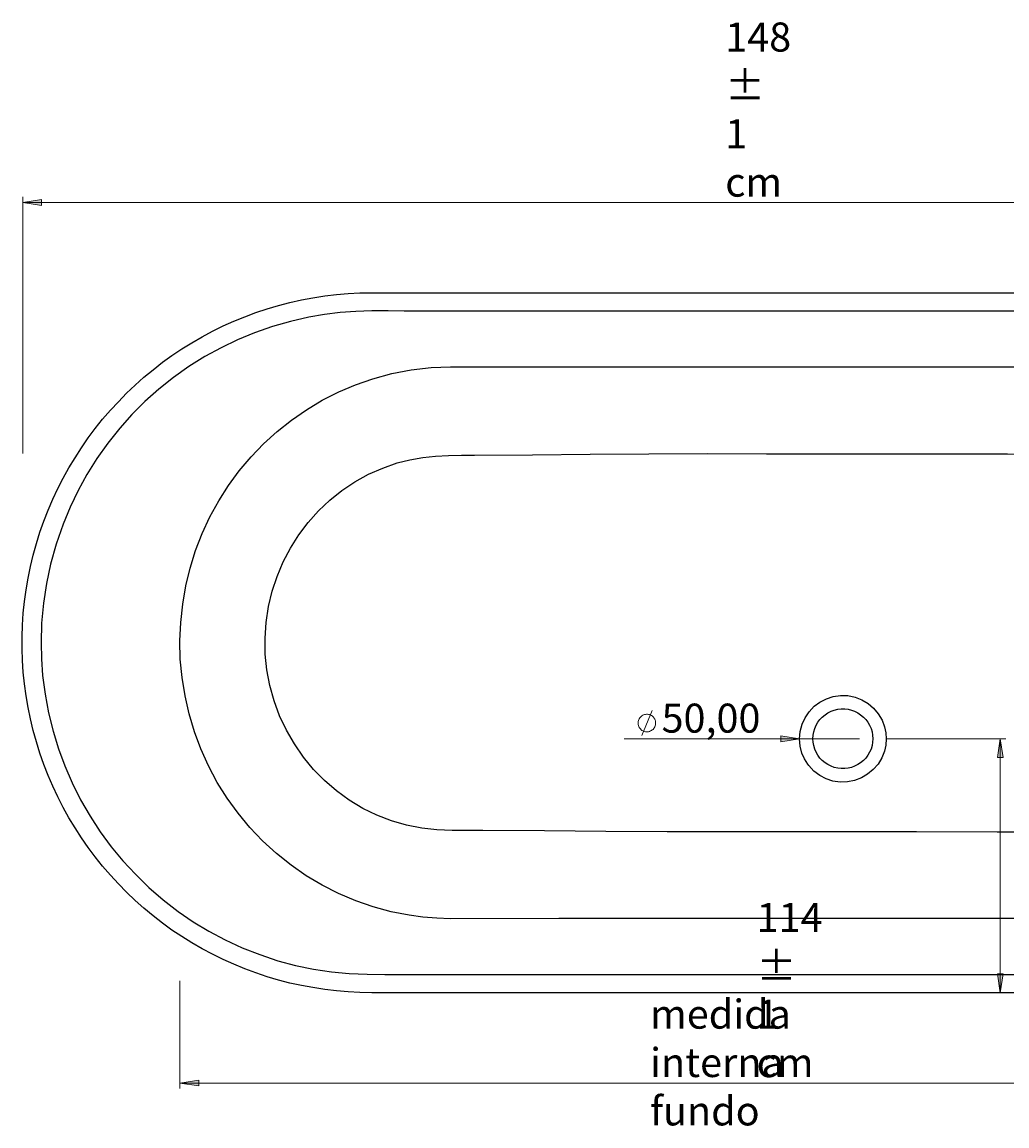
# Model space of a CAD drawing. Units: millimetres. Extents: x -92 to 922, y -41 to 656.
# Drawn here: x 29 to 325, y 324 to 656 of the extents above; entities that cross this region are included whole.
import ezdxf

# ---------------------------------------------------------------- set-up
doc = ezdxf.new("R2010")
doc.units = ezdxf.units.MM
doc.header["$MEASUREMENT"] = 0
doc.linetypes.add('AI-Linetype-0', pattern=[19.05, 15.24, -1.27, 1.27, -1.27])
doc.layers.add('Layer 1', color=7, linetype='Continuous', lineweight=0)
doc.layers.add('Layer 3', color=7, linetype='Continuous', lineweight=0)

# ---------------------------------------------------------------- blocks, each defined once
blk = doc.blocks.new('Block_0')
at = {"layer": 'Layer 1', "true_color": 0x000000, "transparency": 33554687}
h = blk.add_hatch(color=18, dxfattribs=at)
h.dxf.hatch_style = 2
edge = h.paths.add_edge_path()
edge.add_spline(control_points=[(324.23, 434.7), (324.23, 434.7), (322.54, 434.7), (322.54, 434.7), (322.54, 434.7), (323.38, 440.36), (323.38, 440.36)], knot_values=[0, 0, 0, 0, 1, 1, 1, 2, 2, 2, 2], degree=3, periodic=0)
edge.add_line((323.38, 440.36), (324.23, 434.7))
edge = h.paths.add_edge_path()
edge.add_spline(control_points=[(322.54, 369.54), (322.54, 369.54), (324.23, 369.54), (324.23, 369.54), (324.23, 369.54), (323.38, 363.87), (323.38, 363.87)], knot_values=[0, 0, 0, 0, 1, 1, 1, 2, 2, 2, 2], degree=3, periodic=0)
edge.add_line((323.38, 363.87), (322.54, 369.54))
at = {"layer": 'Layer 1', "color": 18, "lineweight": 18, "true_color": 0x000000}
for points in [[(325.07, 440.36), (325.07, 440.36), (288.99, 440.36), (288.99, 440.36)], [(323.38, 363.87), (323.38, 363.87), (323.38, 440.36), (323.38, 440.36)]]:
    blk.add_open_spline(points, degree=3, dxfattribs=at)
for points in [[(323.38, 440.36), (323.38, 440.36), (324.23, 434.7), (324.23, 434.7), (324.23, 434.7), (322.54, 434.7), (322.54, 434.7), (322.54, 434.7), (323.38, 440.36), (323.38, 440.36)], [(323.38, 363.87), (323.38, 363.87), (322.54, 369.54), (322.54, 369.54), (322.54, 369.54), (324.23, 369.54), (324.23, 369.54), (324.23, 369.54), (323.38, 363.87), (323.38, 363.87)]]:
    blk.add_open_spline(points, degree=3, knots=[0, 0, 0, 0, 1, 1, 1, 2, 2, 2, 3, 3, 3, 3], dxfattribs=at)
at = {"layer": 'Layer 1'}
for points in [[(324.23, 434.7), (324.23, 434.7), (322.54, 434.7), (322.54, 434.7), (322.54, 434.7), (323.38, 440.36), (323.38, 440.36)], [(322.54, 369.54), (322.54, 369.54), (324.23, 369.54), (324.23, 369.54), (324.23, 369.54), (323.38, 363.87), (323.38, 363.87)]]:
    blk.add_open_spline(points, degree=3, knots=[0, 0, 0, 0, 1, 1, 1, 2, 2, 2, 2], dxfattribs=at)

msp = doc.modelspace()

# ---------------------------------------------------------------- hatches: boundary and pattern name
at = {"layer": 'Layer 1', "true_color": 0x000000, "transparency": 33554687}
h = msp.add_hatch(color=18, dxfattribs=at)
h.dxf.hatch_style = 2
edge = h.paths.add_edge_path()
edge.add_spline(control_points=[(523.08, 601.87), (523.08, 601.87), (517.42, 601.03), (517.42, 601.03), (517.42, 601.03), (517.42, 602.78), (517.42, 602.78)], knot_values=[0, 0, 0, 0, 1, 1, 1, 2, 2, 2, 2], degree=3, periodic=0)
edge.add_line((517.42, 602.78), (523.08, 601.87))
edge = h.paths.add_edge_path()
edge.add_spline(control_points=[(28.77, 601.87), (28.77, 601.87), (34.43, 602.78), (34.43, 602.78), (34.43, 602.78), (34.43, 601.03), (34.43, 601.03)], knot_values=[0, 0, 0, 0, 1, 1, 1, 2, 2, 2, 2], degree=3, periodic=0)
edge.add_line((34.43, 601.03), (28.77, 601.87))
at = {"layer": 'Layer 1', "true_color": 0x808080, "transparency": 33554687}
h = msp.add_hatch(color=8, dxfattribs=at)
h.dxf.hatch_style = 2
h.paths.add_polyline_path([(262.86, 440.33), (257.26, 441.23), (257.26, 439.48)])
at = {"layer": 'Layer 1', "true_color": 0x000000, "transparency": 33554687}
h = msp.add_hatch(color=18, dxfattribs=at)
h.dxf.hatch_style = 2
edge = h.paths.add_edge_path()
edge.add_spline(control_points=[(475.74, 336.65), (475.74, 336.65), (470.08, 335.81), (470.08, 335.81), (470.08, 335.81), (470.08, 337.56), (470.08, 337.56)], knot_values=[0, 0, 0, 0, 1, 1, 1, 2, 2, 2, 2], degree=3, periodic=0)
edge.add_line((470.08, 337.56), (475.74, 336.65))
edge = h.paths.add_edge_path()
edge.add_spline(control_points=[(76.11, 336.65), (76.11, 336.65), (81.77, 337.56), (81.77, 337.56), (81.77, 337.56), (81.77, 335.81), (81.77, 335.81)], knot_values=[0, 0, 0, 0, 1, 1, 1, 2, 2, 2, 2], degree=3, periodic=0)
edge.add_line((81.77, 335.81), (76.11, 336.65))

# ---------------------------------------------------------------- linework, layer by layer
at = {"layer": 'Layer 1', "color": 18, "linetype": 'AI-Linetype-0', "lineweight": 18, "true_color": 0x000000}
msp.add_line((270.21, 440.38), (259.88, 440.38), dxfattribs=at)
at = {"layer": 'Layer 1', "color": 8, "lineweight": 18, "true_color": 0x808080}
msp.add_lwpolyline([(262.86, 440.33), (257.26, 441.23), (257.26, 439.48), (262.86, 440.33)], dxfattribs=at)
at = {"layer": 'Layer 1'}
msp.add_lwpolyline([(262.86, 440.33), (257.26, 441.23), (257.26, 439.48)], dxfattribs=at)
at = {"layer": 'Layer 1', "color": 18, "lineweight": 18, "true_color": 0x000000}
for points in [[(28.77, 526.29), (28.77, 526.29), (28.77, 603.62), (28.77, 603.62)], [(523.08, 601.87), (523.08, 601.87), (28.77, 601.87), (28.77, 601.87)], [(76.11, 367.43), (76.11, 367.43), (76.11, 334.97), (76.11, 334.97)], [(475.74, 336.65), (475.74, 336.65), (76.11, 336.65), (76.11, 336.65)]]:
    msp.add_open_spline(points, degree=3, dxfattribs=at)
for points in [[(28.77, 601.87), (28.77, 601.87), (34.43, 602.78), (34.43, 602.78), (34.43, 602.78), (34.43, 601.03), (34.43, 601.03), (34.43, 601.03), (28.77, 601.87), (28.77, 601.87)], [(76.11, 336.65), (76.11, 336.65), (81.77, 337.56), (81.77, 337.56), (81.77, 337.56), (81.77, 335.81), (81.77, 335.81), (81.77, 335.81), (76.11, 336.65), (76.11, 336.65)]]:
    msp.add_open_spline(points, degree=3, knots=[0, 0, 0, 0, 1, 1, 1, 2, 2, 2, 3, 3, 3, 3], dxfattribs=at)
at = {"layer": 'Layer 1'}
for points in [[(28.77, 601.87), (28.77, 601.87), (34.43, 602.78), (34.43, 602.78), (34.43, 602.78), (34.43, 601.03), (34.43, 601.03)], [(76.11, 336.65), (76.11, 336.65), (81.77, 337.56), (81.77, 337.56), (81.77, 337.56), (81.77, 335.81), (81.77, 335.81)]]:
    msp.add_open_spline(points, degree=3, knots=[0, 0, 0, 0, 1, 1, 1, 2, 2, 2, 2], dxfattribs=at)
at = {"layer": 'Layer 1', "color": 18, "lineweight": 25, "true_color": 0x000000}
for points, knots in [([(133.98, 363.87), (133.98, 363.87), (130.37, 363.93), (130.37, 363.93), (130.37, 363.93), (126.81, 364.12), (126.81, 364.12), (126.81, 364.12), (123.26, 364.42), (123.26, 364.42), (123.26, 364.42), (119.77, 364.84), (119.77, 364.84), (119.77, 364.84), (116.21, 365.38), (116.21, 365.38), (116.21, 365.38), (112.72, 366.04), (112.72, 366.04), (112.72, 366.04), (109.23, 366.76), (109.23, 366.76), (109.23, 366.76), (105.8, 367.67), (105.8, 367.67), (105.8, 367.67), (102.36, 368.69), (102.36, 368.69), (102.36, 368.69), (98.99, 369.84), (98.99, 369.84), (98.99, 369.84), (95.68, 371.04), (95.68, 371.04), (95.68, 371.04), (92.37, 372.43), (92.37, 372.43), (92.37, 372.43), (89.11, 373.87), (89.11, 373.87), (89.11, 373.87), (85.92, 375.44), (85.92, 375.44), (85.92, 375.44), (82.79, 377.12), (82.79, 377.12), (82.79, 377.12), (79.72, 378.87), (79.72, 378.87), (79.72, 378.87), (76.71, 380.8), (76.71, 380.8), (76.71, 380.8), (73.7, 382.72), (73.7, 382.72), (73.7, 382.72), (70.87, 384.83), (70.87, 384.83), (70.87, 384.83), (68.04, 387), (68.04, 387), (68.04, 387), (65.27, 389.29), (65.27, 389.29), (65.27, 389.29), (62.62, 391.64), (62.62, 391.64), (62.62, 391.64), (60.03, 394.11), (60.03, 394.11), (60.03, 394.11), (57.56, 396.64), (57.56, 396.64), (57.56, 396.64), (55.15, 399.29), (55.15, 399.29), (55.15, 399.29), (52.8, 402), (52.8, 402), (52.8, 402), (50.57, 404.77), (50.57, 404.77), (50.57, 404.77), (48.46, 407.6), (48.46, 407.6), (48.46, 407.6), (46.42, 410.55), (46.42, 410.55), (46.42, 410.55), (44.49, 413.5), (44.49, 413.5), (44.49, 413.5), (42.62, 416.57), (42.62, 416.57), (42.62, 416.57), (40.94, 419.7), (40.94, 419.7), (40.94, 419.7), (39.31, 422.83), (39.31, 422.83), (39.31, 422.83), (37.8, 426.08), (37.8, 426.08), (37.8, 426.08), (36.36, 429.34), (36.36, 429.34), (36.36, 429.34), (35.09, 432.65), (35.09, 432.65), (35.09, 432.65), (33.89, 436.02), (33.89, 436.02), (33.89, 436.02), (32.87, 439.45), (32.87, 439.45), (32.87, 439.45), (31.9, 442.89), (31.9, 442.89), (31.9, 442.89), (31.06, 446.32), (31.06, 446.32), (31.06, 446.32), (30.34, 449.81), (30.34, 449.81), (30.34, 449.81), (29.73, 453.3), (29.73, 453.3), (29.73, 453.3), (29.25, 456.86), (29.25, 456.86), (29.25, 456.86), (28.89, 460.41), (28.89, 460.41), (28.89, 460.41), (28.65, 463.96), (28.65, 463.96), (28.65, 463.96), (28.53, 467.52), (28.53, 467.52), (28.53, 467.52), (28.53, 471.07), (28.53, 471.07), (28.53, 471.07), (28.65, 474.62), (28.65, 474.62), (28.65, 474.62), (28.89, 478.18), (28.89, 478.18), (28.89, 478.18), (29.25, 481.73), (29.25, 481.73), (29.25, 481.73), (29.73, 485.22), (29.73, 485.22), (29.73, 485.22), (30.34, 488.78), (30.34, 488.78), (30.34, 488.78), (31.06, 492.27), (31.06, 492.27), (31.06, 492.27), (31.9, 495.7), (31.9, 495.7), (31.9, 495.7), (32.87, 499.13), (32.87, 499.13), (32.87, 499.13), (33.89, 502.57), (33.89, 502.57), (33.89, 502.57), (35.09, 505.88), (35.09, 505.88), (35.09, 505.88), (36.36, 509.19), (36.36, 509.19), (36.36, 509.19), (37.8, 512.5), (37.8, 512.5), (37.8, 512.5), (39.31, 515.7), (39.31, 515.7), (39.31, 515.7), (40.94, 518.89), (40.94, 518.89), (40.94, 518.89), (42.62, 522.02), (42.62, 522.02), (42.62, 522.02), (44.49, 525.03), (44.49, 525.03), (44.49, 525.03), (46.42, 528.04), (46.42, 528.04), (46.42, 528.04), (48.46, 530.99), (48.46, 530.99), (48.46, 530.99), (50.57, 533.82), (50.57, 533.82), (50.57, 533.82), (52.8, 536.59), (52.8, 536.59), (52.8, 536.59), (55.15, 539.3), (55.15, 539.3), (55.15, 539.3), (57.56, 541.89), (57.56, 541.89), (57.56, 541.89), (60.03, 544.48), (60.03, 544.48), (60.03, 544.48), (62.62, 546.89), (62.62, 546.89), (62.62, 546.89), (65.27, 549.3), (65.27, 549.3), (65.27, 549.3), (68.04, 551.53), (68.04, 551.53), (68.04, 551.53), (70.87, 553.76), (70.87, 553.76), (70.87, 553.76), (73.7, 555.8), (73.7, 555.8), (73.7, 555.8), (76.71, 557.79), (76.71, 557.79), (76.71, 557.79), (79.72, 559.66), (79.72, 559.66), (79.72, 559.66), (82.79, 561.46), (82.79, 561.46), (82.79, 561.46), (85.92, 563.15), (85.92, 563.15), (85.92, 563.15), (89.11, 564.72), (89.11, 564.72), (89.11, 564.72), (92.37, 566.16), (92.37, 566.16), (92.37, 566.16), (95.68, 567.49), (95.68, 567.49), (95.68, 567.49), (98.99, 568.75), (98.99, 568.75), (98.99, 568.75), (102.36, 569.9), (102.36, 569.9), (102.36, 569.9), (105.8, 570.86), (105.8, 570.86), (105.8, 570.86), (109.23, 571.76), (109.23, 571.76), (109.23, 571.76), (112.72, 572.55), (112.72, 572.55), (112.72, 572.55), (116.21, 573.21), (116.21, 573.21), (116.21, 573.21), (119.77, 573.75), (119.77, 573.75), (119.77, 573.75), (123.26, 574.17), (123.26, 574.17), (123.26, 574.17), (126.81, 574.47), (126.81, 574.47), (126.81, 574.47), (130.37, 574.65), (130.37, 574.65), (130.37, 574.65), (133.98, 574.71), (133.98, 574.71)], [0, 0, 0, 0, 1, 1, 1, 2, 2, 2, 3, 3, 3, 4, 4, 4, 5, 5, 5, 6, 6, 6, 7, 7, 7, 8, 8, 8, 9, 9, 9, 10, 10, 10, 11, 11, 11, 12, 12, 12, 13, 13, 13, 14, 14, 14, 15, 15, 15, 16, 16, 16, 17, 17, 17, 18, 18, 18, 19, 19, 19, 20, 20, 20, 21, 21, 21, 22, 22, 22, 23, 23, 23, 24, 24, 24, 25, 25, 25, 26, 26, 26, 27, 27, 27, 28, 28, 28, 29, 29, 29, 30, 30, 30, 31, 31, 31, 32, 32, 32, 33, 33, 33, 34, 34, 34, 35, 35, 35, 36, 36, 36, 37, 37, 37, 38, 38, 38, 39, 39, 39, 40, 40, 40, 41, 41, 41, 42, 42, 42, 43, 43, 43, 44, 44, 44, 45, 45, 45, 46, 46, 46, 47, 47, 47, 48, 48, 48, 49, 49, 49, 50, 50, 50, 51, 51, 51, 52, 52, 52, 53, 53, 53, 54, 54, 54, 55, 55, 55, 56, 56, 56, 57, 57, 57, 58, 58, 58, 59, 59, 59, 60, 60, 60, 61, 61, 61, 62, 62, 62, 63, 63, 63, 64, 64, 64, 65, 65, 65, 66, 66, 66, 67, 67, 67, 68, 68, 68, 69, 69, 69, 70, 70, 70, 71, 71, 71, 72, 72, 72, 73, 73, 73, 74, 74, 74, 75, 75, 75, 76, 76, 76, 77, 77, 77, 78, 78, 78, 79, 79, 79, 80, 80, 80, 81, 81, 81, 82, 82, 82, 83, 83, 83, 84, 84, 84, 85, 85, 85, 86, 86, 86, 87, 87, 87, 88, 88, 88, 89, 89, 89, 90, 90, 90, 91, 91, 91, 92, 92, 92, 93, 93, 93, 93]), ([(186.01, 369.35), (186.01, 369.35), (153.91, 369.35), (153.91, 369.35), (153.91, 369.35), (137.89, 369.35), (137.89, 369.35), (137.89, 369.35), (132.53, 369.41), (132.53, 369.41), (132.53, 369.41), (127.17, 369.66), (127.17, 369.66), (127.17, 369.66), (121.81, 370.14), (121.81, 370.14), (121.81, 370.14), (116.33, 370.98), (116.33, 370.98), (116.33, 370.98), (110.91, 372.06), (110.91, 372.06), (110.91, 372.06), (105.61, 373.51), (105.61, 373.51), (105.61, 373.51), (100.19, 375.32), (100.19, 375.32), (100.19, 375.32), (94.9, 377.36), (94.9, 377.36), (94.9, 377.36), (89.72, 379.77), (89.72, 379.77), (89.72, 379.77), (84.84, 382.36), (84.84, 382.36), (84.84, 382.36), (80.14, 385.25), (80.14, 385.25), (80.14, 385.25), (75.56, 388.32), (75.56, 388.32), (75.56, 388.32), (71.05, 391.82), (71.05, 391.82), (71.05, 391.82), (66.71, 395.55), (66.71, 395.55), (66.71, 395.55), (62.68, 399.53), (62.68, 399.53), (62.68, 399.53), (58.88, 403.56), (58.88, 403.56), (58.88, 403.56), (55.39, 407.84), (55.39, 407.84), (55.39, 407.84), (52.08, 412.29), (52.08, 412.29), (52.08, 412.29), (49.01, 417.05), (49.01, 417.05), (49.01, 417.05), (46.18, 421.99), (46.18, 421.99), (46.18, 421.99), (43.59, 427.11), (43.59, 427.11), (43.59, 427.11), (41.42, 432.17), (41.42, 432.17), (41.42, 432.17), (39.49, 437.35), (39.49, 437.35), (39.49, 437.35), (37.86, 442.65), (37.86, 442.65), (37.86, 442.65), (36.54, 448.19), (36.54, 448.19), (36.54, 448.19), (35.46, 453.79), (35.46, 453.79), (35.46, 453.79), (34.73, 459.45), (34.73, 459.45), (34.73, 459.45), (34.37, 464.39), (34.37, 464.39), (34.37, 464.39), (34.25, 469.26), (34.25, 469.26), (34.25, 469.26), (34.43, 475.23), (34.43, 475.23), (34.43, 475.23), (34.97, 481.19), (34.97, 481.19), (34.97, 481.19), (35.88, 487.15), (35.88, 487.15), (35.88, 487.15), (37.08, 492.93), (37.08, 492.93), (37.08, 492.93), (38.77, 499.01), (38.77, 499.01), (38.77, 499.01), (40.88, 505.04), (40.88, 505.04), (40.88, 505.04), (42.98, 510.16), (42.98, 510.16), (42.98, 510.16), (45.39, 515.15), (45.39, 515.15), (45.39, 515.15), (48.04, 519.97), (48.04, 519.97), (48.04, 519.97), (51.11, 524.79), (51.11, 524.79), (51.11, 524.79), (54.37, 529.43), (54.37, 529.43), (54.37, 529.43), (57.98, 533.88), (57.98, 533.88), (57.98, 533.88), (61.65, 538.04), (61.65, 538.04), (61.65, 538.04), (65.57, 541.95), (65.57, 541.95), (65.57, 541.95), (69.72, 545.63), (69.72, 545.63), (69.72, 545.63), (74.18, 549.18), (74.18, 549.18), (74.18, 549.18), (78.82, 552.49), (78.82, 552.49), (78.82, 552.49), (83.63, 555.5), (83.63, 555.5), (83.63, 555.5), (88.51, 558.15), (88.51, 558.15), (88.51, 558.15), (93.51, 560.56), (93.51, 560.56), (93.51, 560.56), (98.57, 562.67), (98.57, 562.67), (98.57, 562.67), (103.99, 564.54), (103.99, 564.54), (103.99, 564.54), (109.47, 566.1), (109.47, 566.1), (109.47, 566.1), (115.01, 567.37), (115.01, 567.37), (115.01, 567.37), (119.71, 568.15), (119.71, 568.15), (119.71, 568.15), (124.4, 568.75), (124.4, 568.75), (124.4, 568.75), (129.16, 569.05), (129.16, 569.05), (129.16, 569.05), (133.98, 569.23), (133.98, 569.23), (133.98, 569.23), (138.86, 569.23), (138.86, 569.23), (138.86, 569.23), (143.68, 569.17), (143.68, 569.17), (143.68, 569.17), (158.19, 569.17), (158.19, 569.17), (158.19, 569.17), (172.16, 569.17), (172.16, 569.17), (172.16, 569.17), (201.73, 569.17), (201.73, 569.17), (201.73, 569.17), (206.79, 569.17), (206.79, 569.17), (206.79, 569.17), (275.92, 569.17), (275.92, 569.17), (275.92, 569.17), (366.62, 569.17), (366.62, 569.17), (366.62, 569.17), (391.85, 569.17), (391.85, 569.17), (391.85, 569.17), (404.44, 569.17), (404.44, 569.17), (404.44, 569.17), (417.09, 569.17), (417.09, 569.17), (417.09, 569.17), (423.35, 569.05), (423.35, 569.05), (423.35, 569.05), (429.67, 568.51), (429.67, 568.51), (429.67, 568.51), (436, 567.49), (436, 567.49), (436, 567.49), (442.26, 566.16), (442.26, 566.16), (442.26, 566.16), (445.39, 565.32), (445.39, 565.32), (445.39, 565.32), (450.63, 563.63), (450.63, 563.63), (450.63, 563.63), (455.81, 561.65), (455.81, 561.65), (455.81, 561.65), (460.87, 559.42), (460.87, 559.42), (460.87, 559.42), (465.93, 556.77), (465.93, 556.77), (465.93, 556.77), (470.87, 553.88), (470.87, 553.88), (470.87, 553.88), (475.56, 550.75), (475.56, 550.75), (475.56, 550.75), (479.96, 547.43), (479.96, 547.43), (479.96, 547.43), (484.24, 543.82), (484.24, 543.82), (484.24, 543.82), (488.21, 540.03), (488.21, 540.03), (488.21, 540.03), (492.12, 535.93), (492.12, 535.93), (492.12, 535.93), (495.8, 531.53), (495.8, 531.53), (495.8, 531.53), (499.23, 527.02), (499.23, 527.02), (499.23, 527.02), (502.3, 522.38), (502.3, 522.38), (502.3, 522.38), (505.13, 517.62), (505.13, 517.62), (505.13, 517.62), (507.66, 512.68), (507.66, 512.68), (507.66, 512.68), (510.01, 507.51), (510.01, 507.51), (510.01, 507.51), (512, 502.21), (512, 502.21), (512, 502.21), (513.74, 496.79), (513.74, 496.79), (513.74, 496.79), (515.37, 490.1), (515.37, 490.1), (515.37, 490.1), (516.57, 483.42), (516.57, 483.42), (516.57, 483.42), (517.12, 478.78), (517.12, 478.78), (517.12, 478.78), (517.48, 474.14), (517.48, 474.14), (517.48, 474.14), (517.6, 469.5), (517.6, 469.5), (517.6, 469.5), (517.42, 463.54), (517.42, 463.54), (517.42, 463.54), (516.94, 457.58), (516.94, 457.58), (516.94, 457.58), (516.03, 451.68), (516.03, 451.68), (516.03, 451.68), (514.83, 445.84), (514.83, 445.84), (514.83, 445.84), (513.14, 439.75), (513.14, 439.75), (513.14, 439.75), (511.09, 433.79), (511.09, 433.79), (511.09, 433.79), (508.99, 428.67), (508.99, 428.67), (508.99, 428.67), (506.58, 423.68), (506.58, 423.68), (506.58, 423.68), (503.93, 418.8), (503.93, 418.8), (503.93, 418.8), (500.92, 413.98), (500.92, 413.98), (500.92, 413.98), (497.6, 409.28), (497.6, 409.28), (497.6, 409.28), (494.05, 404.83), (494.05, 404.83), (494.05, 404.83), (490.38, 400.73), (490.38, 400.73), (490.38, 400.73), (486.46, 396.82), (486.46, 396.82), (486.46, 396.82), (482.31, 393.08), (482.31, 393.08), (482.31, 393.08), (477.91, 389.53), (477.91, 389.53), (477.91, 389.53), (473.21, 386.22), (473.21, 386.22), (473.21, 386.22), (468.4, 383.21), (468.4, 383.21), (468.4, 383.21), (463.58, 380.5), (463.58, 380.5), (463.58, 380.5), (458.58, 378.09), (458.58, 378.09), (458.58, 378.09), (453.46, 375.98), (453.46, 375.98), (453.46, 375.98), (448.1, 374.11), (448.1, 374.11), (448.1, 374.11), (442.62, 372.55), (442.62, 372.55), (442.62, 372.55), (437.08, 371.28), (437.08, 371.28), (437.08, 371.28), (432.56, 370.5), (432.56, 370.5), (432.56, 370.5), (427.99, 369.9), (427.99, 369.9), (427.99, 369.9), (423.41, 369.54), (423.41, 369.54), (423.41, 369.54), (419.98, 369.41), (419.98, 369.41), (419.98, 369.41), (416.48, 369.35), (416.48, 369.35), (416.48, 369.35), (409.68, 369.35), (409.68, 369.35), (409.68, 369.35), (395.47, 369.35), (395.47, 369.35), (395.47, 369.35), (382.04, 369.35), (382.04, 369.35), (382.04, 369.35), (353.49, 369.35), (353.49, 369.35), (353.49, 369.35), (327.17, 369.35), (327.17, 369.35), (327.17, 369.35), (276.17, 369.35), (276.17, 369.35), (276.17, 369.35), (220.4, 369.35), (220.4, 369.35), (220.4, 369.35), (186.01, 369.35), (186.01, 369.35)], [0, 0, 0, 0, 1, 1, 1, 2, 2, 2, 3, 3, 3, 4, 4, 4, 5, 5, 5, 6, 6, 6, 7, 7, 7, 8, 8, 8, 9, 9, 9, 10, 10, 10, 11, 11, 11, 12, 12, 12, 13, 13, 13, 14, 14, 14, 15, 15, 15, 16, 16, 16, 17, 17, 17, 18, 18, 18, 19, 19, 19, 20, 20, 20, 21, 21, 21, 22, 22, 22, 23, 23, 23, 24, 24, 24, 25, 25, 25, 26, 26, 26, 27, 27, 27, 28, 28, 28, 29, 29, 29, 30, 30, 30, 31, 31, 31, 32, 32, 32, 33, 33, 33, 34, 34, 34, 35, 35, 35, 36, 36, 36, 37, 37, 37, 38, 38, 38, 39, 39, 39, 40, 40, 40, 41, 41, 41, 42, 42, 42, 43, 43, 43, 44, 44, 44, 45, 45, 45, 46, 46, 46, 47, 47, 47, 48, 48, 48, 49, 49, 49, 50, 50, 50, 51, 51, 51, 52, 52, 52, 53, 53, 53, 54, 54, 54, 55, 55, 55, 56, 56, 56, 57, 57, 57, 58, 58, 58, 59, 59, 59, 60, 60, 60, 61, 61, 61, 62, 62, 62, 63, 63, 63, 64, 64, 64, 65, 65, 65, 66, 66, 66, 67, 67, 67, 68, 68, 68, 69, 69, 69, 70, 70, 70, 71, 71, 71, 72, 72, 72, 73, 73, 73, 74, 74, 74, 75, 75, 75, 76, 76, 76, 77, 77, 77, 78, 78, 78, 79, 79, 79, 80, 80, 80, 81, 81, 81, 82, 82, 82, 83, 83, 83, 84, 84, 84, 85, 85, 85, 86, 86, 86, 87, 87, 87, 88, 88, 88, 89, 89, 89, 90, 90, 90, 91, 91, 91, 92, 92, 92, 93, 93, 93, 94, 94, 94, 95, 95, 95, 96, 96, 96, 97, 97, 97, 98, 98, 98, 99, 99, 99, 100, 100, 100, 101, 101, 101, 102, 102, 102, 103, 103, 103, 104, 104, 104, 105, 105, 105, 106, 106, 106, 107, 107, 107, 108, 108, 108, 109, 109, 109, 110, 110, 110, 111, 111, 111, 112, 112, 112, 113, 113, 113, 114, 114, 114, 115, 115, 115, 116, 116, 116, 117, 117, 117, 118, 118, 118, 119, 119, 119, 120, 120, 120, 121, 121, 121, 122, 122, 122, 123, 123, 123, 124, 124, 124, 125, 125, 125, 126, 126, 126, 127, 127, 127, 128, 128, 128, 129, 129, 129, 130, 130, 130, 131, 131, 131, 132, 132, 132, 133, 133, 133, 134, 134, 134, 135, 135, 135, 135]), ([(157.71, 386.16), (157.71, 386.16), (157.71, 386.16), (157.71, 386.16), (157.71, 386.16), (153.55, 386.28), (153.55, 386.28), (153.55, 386.28), (149.34, 386.64), (149.34, 386.64), (149.34, 386.64), (145.18, 387.18), (145.18, 387.18), (145.18, 387.18), (139.76, 388.26), (139.76, 388.26), (139.76, 388.26), (134.34, 389.71), (134.34, 389.71), (134.34, 389.71), (129.1, 391.58), (129.1, 391.58), (129.1, 391.58), (123.92, 393.74), (123.92, 393.74), (123.92, 393.74), (118.98, 396.27), (118.98, 396.27), (118.98, 396.27), (114.17, 399.1), (114.17, 399.1), (114.17, 399.1), (109.59, 402.3), (109.59, 402.3), (109.59, 402.3), (105.19, 405.79), (105.19, 405.79), (105.19, 405.79), (101.04, 409.58), (101.04, 409.58), (101.04, 409.58), (97.18, 413.62), (97.18, 413.62), (97.18, 413.62), (93.63, 417.95), (93.63, 417.95), (93.63, 417.95), (90.38, 422.47), (90.38, 422.47), (90.38, 422.47), (87.37, 427.23), (87.37, 427.23), (87.37, 427.23), (84.72, 432.17), (84.72, 432.17), (84.72, 432.17), (82.43, 437.29), (82.43, 437.29), (82.43, 437.29), (80.5, 442.46), (80.5, 442.46), (80.5, 442.46), (78.88, 447.82), (78.88, 447.82), (78.88, 447.82), (77.67, 453.3), (77.67, 453.3), (77.67, 453.3), (76.77, 458.79), (76.77, 458.79), (76.77, 458.79), (76.23, 464.33), (76.23, 464.33), (76.23, 464.33), (76.11, 469.87), (76.11, 469.87), (76.11, 469.87), (76.35, 475.41), (76.35, 475.41), (76.35, 475.41), (76.95, 480.95), (76.95, 480.95), (76.95, 480.95), (77.85, 486.43), (77.85, 486.43), (77.85, 486.43), (79.18, 491.79), (79.18, 491.79), (79.18, 491.79), (80.8, 497.03), (80.8, 497.03), (80.8, 497.03), (82.79, 502.15), (82.79, 502.15), (82.79, 502.15), (85.14, 507.2), (85.14, 507.2), (85.14, 507.2), (87.79, 512.02), (87.79, 512.02), (87.79, 512.02), (90.74, 516.66), (90.74, 516.66), (90.74, 516.66), (93.99, 521.06), (93.99, 521.06), (93.99, 521.06), (97.55, 525.27), (97.55, 525.27), (97.55, 525.27), (101.34, 529.25), (101.34, 529.25), (101.34, 529.25), (105.43, 532.92), (105.43, 532.92), (105.43, 532.92), (109.71, 536.35), (109.71, 536.35), (109.71, 536.35), (114.23, 539.48), (114.23, 539.48), (114.23, 539.48), (118.98, 542.31), (118.98, 542.31), (118.98, 542.31), (123.98, 544.84), (123.98, 544.84), (123.98, 544.84), (129.04, 547.01), (129.04, 547.01), (129.04, 547.01), (134.28, 548.82), (134.28, 548.82), (134.28, 548.82), (140, 550.38), (140, 550.38), (140, 550.38), (145.84, 551.47), (145.84, 551.47), (145.84, 551.47), (151.81, 552.19), (151.81, 552.19), (151.81, 552.19), (157.71, 552.43), (157.71, 552.43)], [0, 0, 0, 0, 1, 1, 1, 2, 2, 2, 3, 3, 3, 4, 4, 4, 5, 5, 5, 6, 6, 6, 7, 7, 7, 8, 8, 8, 9, 9, 9, 10, 10, 10, 11, 11, 11, 12, 12, 12, 13, 13, 13, 14, 14, 14, 15, 15, 15, 16, 16, 16, 17, 17, 17, 18, 18, 18, 19, 19, 19, 20, 20, 20, 21, 21, 21, 22, 22, 22, 23, 23, 23, 24, 24, 24, 25, 25, 25, 26, 26, 26, 27, 27, 27, 28, 28, 28, 29, 29, 29, 30, 30, 30, 31, 31, 31, 32, 32, 32, 33, 33, 33, 34, 34, 34, 35, 35, 35, 36, 36, 36, 37, 37, 37, 38, 38, 38, 39, 39, 39, 40, 40, 40, 41, 41, 41, 42, 42, 42, 43, 43, 43, 44, 44, 44, 45, 45, 45, 46, 46, 46, 47, 47, 47, 48, 48, 48, 48]), ([(157.71, 552.43), (157.71, 552.43), (157.71, 552.43), (157.71, 552.43), (157.71, 552.43), (165.18, 552.43), (165.18, 552.43), (165.18, 552.43), (199.86, 552.37), (199.86, 552.37), (199.86, 552.37), (226.3, 552.37), (226.3, 552.37), (226.3, 552.37), (252.8, 552.37), (252.8, 552.37), (252.8, 552.37), (278.03, 552.37), (278.03, 552.37), (278.03, 552.37), (289.17, 552.37), (289.17, 552.37), (289.17, 552.37), (324.16, 552.37), (324.16, 552.37), (324.16, 552.37), (359.15, 552.37), (359.15, 552.37), (359.15, 552.37), (394.14, 552.43), (394.14, 552.43)], [0, 0, 0, 0, 1, 1, 1, 2, 2, 2, 3, 3, 3, 4, 4, 4, 5, 5, 5, 6, 6, 6, 7, 7, 7, 8, 8, 8, 9, 9, 9, 10, 10, 10, 10]), ([(278.03, 526.17), (278.03, 526.17), (252.86, 526.23), (252.86, 526.23), (252.86, 526.23), (235.15, 526.29), (235.15, 526.29), (235.15, 526.29), (217.45, 526.23), (217.45, 526.23), (217.45, 526.23), (199.74, 526.05), (199.74, 526.05), (199.74, 526.05), (182.34, 525.87), (182.34, 525.87), (182.34, 525.87), (164.93, 525.81), (164.93, 525.81), (164.93, 525.81), (161.02, 525.81), (161.02, 525.81), (161.02, 525.81), (157.05, 525.69), (157.05, 525.69), (157.05, 525.69), (153.13, 525.51), (153.13, 525.51), (153.13, 525.51), (149.28, 525.09), (149.28, 525.09), (149.28, 525.09), (145.42, 524.43), (145.42, 524.43), (145.42, 524.43), (141.63, 523.46), (141.63, 523.46), (141.63, 523.46), (137.23, 521.9), (137.23, 521.9), (137.23, 521.9), (132.96, 520.03), (132.96, 520.03), (132.96, 520.03), (128.86, 517.74), (128.86, 517.74), (128.86, 517.74), (124.95, 515.15), (124.95, 515.15), (124.95, 515.15), (121.27, 512.26), (121.27, 512.26), (121.27, 512.26), (117.9, 509.01), (117.9, 509.01), (117.9, 509.01), (114.77, 505.52), (114.77, 505.52), (114.77, 505.52), (111.94, 501.78), (111.94, 501.78), (111.94, 501.78), (109.41, 497.81), (109.41, 497.81), (109.41, 497.81), (107.18, 493.65), (107.18, 493.65), (107.18, 493.65), (105.37, 489.26), (105.37, 489.26), (105.37, 489.26), (103.87, 484.8), (103.87, 484.8), (103.87, 484.8), (102.78, 480.16), (102.78, 480.16), (102.78, 480.16), (102.06, 475.41), (102.06, 475.41), (102.06, 475.41), (101.76, 470.65), (101.76, 470.65), (101.76, 470.65), (101.82, 465.89), (101.82, 465.89), (101.82, 465.89), (102.3, 461.13), (102.3, 461.13), (102.3, 461.13), (103.21, 456.38), (103.21, 456.38), (103.21, 456.38), (104.47, 451.74), (104.47, 451.74), (104.47, 451.74), (106.16, 447.28), (106.16, 447.28), (106.16, 447.28), (108.2, 442.95), (108.2, 442.95), (108.2, 442.95), (110.61, 438.79), (110.61, 438.79), (110.61, 438.79), (113.32, 434.82), (113.32, 434.82), (113.32, 434.82), (116.39, 431.14), (116.39, 431.14), (116.39, 431.14), (119.71, 427.77), (119.71, 427.77), (119.71, 427.77), (123.32, 424.64), (123.32, 424.64), (123.32, 424.64), (127.17, 421.87), (127.17, 421.87), (127.17, 421.87), (131.27, 419.4), (131.27, 419.4), (131.27, 419.4), (135.49, 417.35), (135.49, 417.35), (135.49, 417.35), (139.88, 415.67), (139.88, 415.67), (139.88, 415.67), (144.4, 414.34), (144.4, 414.34), (144.4, 414.34), (148.98, 413.44), (148.98, 413.44), (148.98, 413.44), (153.55, 412.9), (153.55, 412.9), (153.55, 412.9), (158.19, 412.71), (158.19, 412.71), (158.19, 412.71), (162.83, 412.71), (162.83, 412.71), (162.83, 412.71), (167.4, 412.71), (167.4, 412.71), (167.4, 412.71), (185.95, 412.65), (185.95, 412.65), (185.95, 412.65), (204.44, 412.47), (204.44, 412.47), (204.44, 412.47), (222.93, 412.29), (222.93, 412.29), (222.93, 412.29), (248.4, 412.29), (248.4, 412.29), (248.4, 412.29), (273.82, 412.35), (273.82, 412.35), (273.82, 412.35), (298.09, 412.35), (298.09, 412.35), (298.09, 412.35), (322.48, 412.23), (322.48, 412.23), (322.48, 412.23), (346.87, 412.23), (346.87, 412.23), (346.87, 412.23), (371.26, 412.35), (371.26, 412.35), (371.26, 412.35), (395.65, 412.77), (395.65, 412.77), (395.65, 412.77), (400.34, 413.08), (400.34, 413.08), (400.34, 413.08), (404.98, 413.8), (404.98, 413.8), (404.98, 413.8), (409.5, 414.88), (409.5, 414.88), (409.5, 414.88), (413.96, 416.39), (413.96, 416.39), (413.96, 416.39), (418.23, 418.26), (418.23, 418.26), (418.23, 418.26), (422.39, 420.48), (422.39, 420.48), (422.39, 420.48), (426.36, 423.01), (426.36, 423.01), (426.36, 423.01), (430.03, 425.9), (430.03, 425.9), (430.03, 425.9), (433.47, 429.1), (433.47, 429.1), (433.47, 429.1), (436.66, 432.53), (436.66, 432.53), (436.66, 432.53), (439.55, 436.26), (439.55, 436.26), (439.55, 436.26), (442.14, 440.18), (442.14, 440.18), (442.14, 440.18), (444.37, 444.33), (444.37, 444.33), (444.37, 444.33), (446.23, 448.67), (446.23, 448.67), (446.23, 448.67), (447.8, 453.18), (447.8, 453.18), (447.8, 453.18), (448.94, 457.76), (448.94, 457.76), (448.94, 457.76), (449.73, 462.46), (449.73, 462.46), (449.73, 462.46), (450.09, 467.22), (450.09, 467.22), (450.09, 467.22), (450.03, 472.03), (450.03, 472.03), (450.03, 472.03), (449.61, 476.79), (449.61, 476.79), (449.61, 476.79), (448.76, 481.49), (448.76, 481.49), (448.76, 481.49), (447.56, 486.13), (447.56, 486.13), (447.56, 486.13), (445.93, 490.7), (445.93, 490.7), (445.93, 490.7), (443.95, 495.04), (443.95, 495.04), (443.95, 495.04), (441.66, 499.19), (441.66, 499.19), (441.66, 499.19), (438.95, 503.17), (438.95, 503.17), (438.95, 503.17), (435.94, 506.9), (435.94, 506.9), (435.94, 506.9), (432.62, 510.4), (432.62, 510.4), (432.62, 510.4), (429.07, 513.47), (429.07, 513.47), (429.07, 513.47), (425.22, 516.3), (425.22, 516.3), (425.22, 516.3), (421.18, 518.83), (421.18, 518.83), (421.18, 518.83), (416.97, 520.93), (416.97, 520.93), (416.97, 520.93), (412.63, 522.68), (412.63, 522.68), (412.63, 522.68), (408.11, 524.07), (408.11, 524.07), (408.11, 524.07), (403.54, 525.03), (403.54, 525.03), (403.54, 525.03), (398.9, 525.63), (398.9, 525.63), (398.9, 525.63), (391.55, 526.05), (391.55, 526.05), (391.55, 526.05), (384.21, 526.11), (384.21, 526.11), (384.21, 526.11), (376.92, 526.05), (376.92, 526.05), (376.92, 526.05), (369.57, 525.93), (369.57, 525.93), (369.57, 525.93), (362.22, 525.93), (362.22, 525.93), (362.22, 525.93), (343.86, 526.11), (343.86, 526.11), (343.86, 526.11), (325.55, 526.23), (325.55, 526.23), (325.55, 526.23), (289.17, 526.23), (289.17, 526.23), (289.17, 526.23), (278.03, 526.17), (278.03, 526.17)], [0, 0, 0, 0, 1, 1, 1, 2, 2, 2, 3, 3, 3, 4, 4, 4, 5, 5, 5, 6, 6, 6, 7, 7, 7, 8, 8, 8, 9, 9, 9, 10, 10, 10, 11, 11, 11, 12, 12, 12, 13, 13, 13, 14, 14, 14, 15, 15, 15, 16, 16, 16, 17, 17, 17, 18, 18, 18, 19, 19, 19, 20, 20, 20, 21, 21, 21, 22, 22, 22, 23, 23, 23, 24, 24, 24, 25, 25, 25, 26, 26, 26, 27, 27, 27, 28, 28, 28, 29, 29, 29, 30, 30, 30, 31, 31, 31, 32, 32, 32, 33, 33, 33, 34, 34, 34, 35, 35, 35, 36, 36, 36, 37, 37, 37, 38, 38, 38, 39, 39, 39, 40, 40, 40, 41, 41, 41, 42, 42, 42, 43, 43, 43, 44, 44, 44, 45, 45, 45, 46, 46, 46, 47, 47, 47, 48, 48, 48, 49, 49, 49, 50, 50, 50, 51, 51, 51, 52, 52, 52, 53, 53, 53, 54, 54, 54, 55, 55, 55, 56, 56, 56, 57, 57, 57, 58, 58, 58, 59, 59, 59, 60, 60, 60, 61, 61, 61, 62, 62, 62, 63, 63, 63, 64, 64, 64, 65, 65, 65, 66, 66, 66, 67, 67, 67, 68, 68, 68, 69, 69, 69, 70, 70, 70, 71, 71, 71, 72, 72, 72, 73, 73, 73, 74, 74, 74, 75, 75, 75, 76, 76, 76, 77, 77, 77, 78, 78, 78, 79, 79, 79, 80, 80, 80, 81, 81, 81, 82, 82, 82, 83, 83, 83, 84, 84, 84, 85, 85, 85, 86, 86, 86, 87, 87, 87, 88, 88, 88, 89, 89, 89, 90, 90, 90, 91, 91, 91, 92, 92, 92, 93, 93, 93, 94, 94, 94, 95, 95, 95, 96, 96, 96, 97, 97, 97, 98, 98, 98, 99, 99, 99, 100, 100, 100, 101, 101, 101, 102, 102, 102, 103, 103, 103, 103]), ([(262.86, 440.33), (262.86, 440.33), (263.04, 438.16), (263.04, 438.16), (263.04, 438.16), (263.58, 436.05), (263.58, 436.05), (263.58, 436.05), (264.36, 434.36), (264.36, 434.36), (264.36, 434.36), (265.33, 432.74), (265.33, 432.74), (265.33, 432.74), (265.69, 432.26), (265.69, 432.26), (265.69, 432.26), (267.19, 430.63), (267.19, 430.63), (267.19, 430.63), (268.94, 429.31), (268.94, 429.31), (268.94, 429.31), (270.87, 428.28), (270.87, 428.28), (270.87, 428.28), (272.91, 427.62), (272.91, 427.62), (272.91, 427.62), (275.14, 427.32), (275.14, 427.32), (275.14, 427.32), (277.31, 427.38), (277.31, 427.38), (277.31, 427.38), (279.48, 427.8), (279.48, 427.8), (279.48, 427.8), (281.53, 428.58), (281.53, 428.58), (281.53, 428.58), (283.39, 429.67), (283.39, 429.67), (283.39, 429.67), (285.08, 431.05), (285.08, 431.05), (285.08, 431.05), (286.52, 432.74), (286.52, 432.74), (286.52, 432.74), (287.67, 434.61), (287.67, 434.61), (287.67, 434.61), (288.45, 436.65), (288.45, 436.65), (288.45, 436.65), (288.87, 438.46), (288.87, 438.46), (288.87, 438.46), (288.99, 440.33), (288.99, 440.33), (288.99, 440.33), (288.87, 442.13), (288.87, 442.13), (288.87, 442.13), (288.51, 443.94), (288.51, 443.94), (288.51, 443.94), (287.73, 445.99), (287.73, 445.99), (287.73, 445.99), (286.58, 447.85), (286.58, 447.85), (286.58, 447.85), (285.2, 449.54), (285.2, 449.54), (285.2, 449.54), (283.51, 450.99), (283.51, 450.99), (283.51, 450.99), (281.65, 452.07), (281.65, 452.07), (281.65, 452.07), (279.6, 452.85), (279.6, 452.85), (279.6, 452.85), (277.43, 453.34), (277.43, 453.34), (277.43, 453.34), (275.26, 453.4), (275.26, 453.4), (275.26, 453.4), (273.03, 453.09), (273.03, 453.09), (273.03, 453.09), (270.99, 452.43), (270.99, 452.43), (270.99, 452.43), (269, 451.41), (269, 451.41), (269, 451.41), (267.25, 450.14), (267.25, 450.14), (267.25, 450.14), (265.75, 448.52), (265.75, 448.52), (265.75, 448.52), (264.54, 446.71), (264.54, 446.71), (264.54, 446.71), (263.64, 444.72), (263.64, 444.72), (263.64, 444.72), (263.04, 442.56), (263.04, 442.56), (263.04, 442.56), (262.86, 440.33), (262.86, 440.33)], [0, 0, 0, 0, 1, 1, 1, 2, 2, 2, 3, 3, 3, 4, 4, 4, 5, 5, 5, 6, 6, 6, 7, 7, 7, 8, 8, 8, 9, 9, 9, 10, 10, 10, 11, 11, 11, 12, 12, 12, 13, 13, 13, 14, 14, 14, 15, 15, 15, 16, 16, 16, 17, 17, 17, 18, 18, 18, 19, 19, 19, 20, 20, 20, 21, 21, 21, 22, 22, 22, 23, 23, 23, 24, 24, 24, 25, 25, 25, 26, 26, 26, 27, 27, 27, 28, 28, 28, 29, 29, 29, 30, 30, 30, 31, 31, 31, 32, 32, 32, 33, 33, 33, 34, 34, 34, 35, 35, 35, 36, 36, 36, 37, 37, 37, 38, 38, 38, 39, 39, 39, 39]), ([(284.96, 440.33), (284.96, 440.33), (284.9, 441.41), (284.9, 441.41), (284.9, 441.41), (284.72, 442.43), (284.72, 442.43), (284.72, 442.43), (284.42, 443.46), (284.42, 443.46), (284.42, 443.46), (283.99, 444.42), (283.99, 444.42), (283.99, 444.42), (283.45, 445.33), (283.45, 445.33), (283.45, 445.33), (282.85, 446.17), (282.85, 446.17), (282.85, 446.17), (282.13, 446.89), (282.13, 446.89), (282.13, 446.89), (281.28, 447.61), (281.28, 447.61), (281.28, 447.61), (280.44, 448.16), (280.44, 448.16), (280.44, 448.16), (279.48, 448.64), (279.48, 448.64), (279.48, 448.64), (278.51, 449), (278.51, 449), (278.51, 449), (277.49, 449.24), (277.49, 449.24), (277.49, 449.24), (276.47, 449.36), (276.47, 449.36), (276.47, 449.36), (275.38, 449.36), (275.38, 449.36), (275.38, 449.36), (274.36, 449.24), (274.36, 449.24), (274.36, 449.24), (273.34, 449), (273.34, 449), (273.34, 449), (272.37, 448.64), (272.37, 448.64), (272.37, 448.64), (271.41, 448.16), (271.41, 448.16), (271.41, 448.16), (270.56, 447.61), (270.56, 447.61), (270.56, 447.61), (269.72, 446.89), (269.72, 446.89), (269.72, 446.89), (269, 446.17), (269, 446.17), (269, 446.17), (268.4, 445.33), (268.4, 445.33), (268.4, 445.33), (267.85, 444.42), (267.85, 444.42), (267.85, 444.42), (267.43, 443.46), (267.43, 443.46), (267.43, 443.46), (267.13, 442.43), (267.13, 442.43), (267.13, 442.43), (266.95, 441.41), (266.95, 441.41), (266.95, 441.41), (266.89, 440.33), (266.89, 440.33), (266.89, 440.33), (266.95, 439.3), (266.95, 439.3), (266.95, 439.3), (267.13, 438.28), (267.13, 438.28), (267.13, 438.28), (267.43, 437.26), (267.43, 437.26), (267.43, 437.26), (267.85, 436.29), (267.85, 436.29), (267.85, 436.29), (268.4, 435.39), (268.4, 435.39), (268.4, 435.39), (269, 434.55), (269, 434.55), (269, 434.55), (269.72, 433.76), (269.72, 433.76), (269.72, 433.76), (270.56, 433.1), (270.56, 433.1), (270.56, 433.1), (271.41, 432.56), (271.41, 432.56), (271.41, 432.56), (272.37, 432.08), (272.37, 432.08), (272.37, 432.08), (273.34, 431.72), (273.34, 431.72), (273.34, 431.72), (274.36, 431.47), (274.36, 431.47), (274.36, 431.47), (275.38, 431.35), (275.38, 431.35), (275.38, 431.35), (276.47, 431.35), (276.47, 431.35), (276.47, 431.35), (277.49, 431.47), (277.49, 431.47), (277.49, 431.47), (278.51, 431.72), (278.51, 431.72), (278.51, 431.72), (279.48, 432.08), (279.48, 432.08), (279.48, 432.08), (280.44, 432.56), (280.44, 432.56), (280.44, 432.56), (281.28, 433.1), (281.28, 433.1), (281.28, 433.1), (282.13, 433.76), (282.13, 433.76), (282.13, 433.76), (282.85, 434.55), (282.85, 434.55), (282.85, 434.55), (283.45, 435.39), (283.45, 435.39), (283.45, 435.39), (283.99, 436.29), (283.99, 436.29), (283.99, 436.29), (284.42, 437.26), (284.42, 437.26), (284.42, 437.26), (284.72, 438.28), (284.72, 438.28), (284.72, 438.28), (284.9, 439.3), (284.9, 439.3), (284.9, 439.3), (284.96, 440.33), (284.96, 440.33)], [0, 0, 0, 0, 1, 1, 1, 2, 2, 2, 3, 3, 3, 4, 4, 4, 5, 5, 5, 6, 6, 6, 7, 7, 7, 8, 8, 8, 9, 9, 9, 10, 10, 10, 11, 11, 11, 12, 12, 12, 13, 13, 13, 14, 14, 14, 15, 15, 15, 16, 16, 16, 17, 17, 17, 18, 18, 18, 19, 19, 19, 20, 20, 20, 21, 21, 21, 22, 22, 22, 23, 23, 23, 24, 24, 24, 25, 25, 25, 26, 26, 26, 27, 27, 27, 28, 28, 28, 29, 29, 29, 30, 30, 30, 31, 31, 31, 32, 32, 32, 33, 33, 33, 34, 34, 34, 35, 35, 35, 36, 36, 36, 37, 37, 37, 38, 38, 38, 39, 39, 39, 40, 40, 40, 41, 41, 41, 42, 42, 42, 43, 43, 43, 44, 44, 44, 45, 45, 45, 46, 46, 46, 47, 47, 47, 48, 48, 48, 49, 49, 49, 50, 50, 50, 51, 51, 51, 52, 52, 52, 53, 53, 53, 54, 54, 54, 54]), ([(393.78, 386.16), (393.78, 386.16), (393.78, 386.16), (393.78, 386.16), (393.78, 386.16), (345.96, 386.22), (345.96, 386.22), (345.96, 386.22), (298.09, 386.22), (298.09, 386.22), (298.09, 386.22), (273.82, 386.22), (273.82, 386.22), (273.82, 386.22), (222.93, 386.22), (222.93, 386.22), (222.93, 386.22), (190.35, 386.22), (190.35, 386.22), (190.35, 386.22), (157.71, 386.16), (157.71, 386.16)], [0, 0, 0, 0, 1, 1, 1, 2, 2, 2, 3, 3, 3, 4, 4, 4, 5, 5, 5, 6, 6, 6, 7, 7, 7, 7])]:
    msp.add_open_spline(points, degree=3, knots=knots, dxfattribs=at)
for points in [[(133.98, 574.71), (133.98, 574.71), (417.87, 574.71), (417.87, 574.71)], [(417.87, 363.87), (417.87, 363.87), (133.98, 363.87), (133.98, 363.87)]]:
    msp.add_open_spline(points, degree=3, dxfattribs=at)
at = {"layer": 'Layer 1', "color": 8, "lineweight": 18, "true_color": 0x808080}
for points in [[(215.34, 441.32), (215.34, 441.32), (218.41, 448.91), (218.41, 448.91)], [(262.86, 440.36), (262.86, 440.36), (210.04, 440.36), (210.04, 440.36)], [(262.86, 440.36), (262.86, 440.36), (280.92, 440.36), (280.92, 440.36)]]:
    msp.add_open_spline(points, degree=3, dxfattribs=at)
msp.add_open_spline([(219.5, 445.11), (219.5, 445.11), (219.5, 445.42), (219.5, 445.42), (219.5, 445.42), (219.44, 445.72), (219.44, 445.72), (219.44, 445.72), (219.38, 445.96), (219.38, 445.96), (219.38, 445.96), (219.26, 446.26), (219.26, 446.26), (219.26, 446.26), (219.07, 446.5), (219.07, 446.5), (219.07, 446.5), (218.95, 446.8), (218.95, 446.8), (218.95, 446.8), (218.71, 446.98), (218.71, 446.98), (218.71, 446.98), (218.47, 447.22), (218.47, 447.22), (218.47, 447.22), (218.23, 447.34), (218.23, 447.34), (218.23, 447.34), (217.99, 447.52), (217.99, 447.52), (217.99, 447.52), (217.69, 447.64), (217.69, 447.64), (217.69, 447.64), (217.39, 447.7), (217.39, 447.7), (217.39, 447.7), (217.09, 447.76), (217.09, 447.76), (217.09, 447.76), (216.79, 447.76), (216.79, 447.76), (216.79, 447.76), (216.48, 447.7), (216.48, 447.7), (216.48, 447.7), (216.18, 447.64), (216.18, 447.64), (216.18, 447.64), (215.88, 447.58), (215.88, 447.58), (215.88, 447.58), (215.64, 447.46), (215.64, 447.46), (215.64, 447.46), (215.34, 447.28), (215.34, 447.28), (215.34, 447.28), (215.1, 447.1), (215.1, 447.1), (215.1, 447.1), (214.92, 446.86), (214.92, 446.86), (214.92, 446.86), (214.74, 446.68), (214.74, 446.68), (214.74, 446.68), (214.56, 446.38), (214.56, 446.38), (214.56, 446.38), (214.44, 446.14), (214.44, 446.14), (214.44, 446.14), (214.32, 445.84), (214.32, 445.84), (214.32, 445.84), (214.26, 445.54), (214.26, 445.54), (214.26, 445.54), (214.2, 445.24), (214.2, 445.24), (214.2, 445.24), (214.2, 444.93), (214.2, 444.93), (214.2, 444.93), (214.26, 444.63), (214.26, 444.63), (214.26, 444.63), (214.32, 444.33), (214.32, 444.33), (214.32, 444.33), (214.44, 444.03), (214.44, 444.03), (214.44, 444.03), (214.56, 443.79), (214.56, 443.79), (214.56, 443.79), (214.74, 443.55), (214.74, 443.55), (214.74, 443.55), (214.92, 443.31), (214.92, 443.31), (214.92, 443.31), (215.1, 443.07), (215.1, 443.07), (215.1, 443.07), (215.34, 442.89), (215.34, 442.89), (215.34, 442.89), (215.64, 442.77), (215.64, 442.77), (215.64, 442.77), (215.88, 442.65), (215.88, 442.65), (215.88, 442.65), (216.18, 442.53), (216.18, 442.53), (216.18, 442.53), (216.48, 442.46), (216.48, 442.46), (216.48, 442.46), (216.79, 442.46), (216.79, 442.46), (216.79, 442.46), (217.09, 442.46), (217.09, 442.46), (217.09, 442.46), (217.39, 442.46), (217.39, 442.46), (217.39, 442.46), (217.69, 442.59), (217.69, 442.59), (217.69, 442.59), (217.99, 442.71), (217.99, 442.71), (217.99, 442.71), (218.23, 442.83), (218.23, 442.83), (218.23, 442.83), (218.47, 443.01), (218.47, 443.01), (218.47, 443.01), (218.71, 443.19), (218.71, 443.19), (218.71, 443.19), (218.95, 443.43), (218.95, 443.43), (218.95, 443.43), (219.07, 443.67), (219.07, 443.67), (219.07, 443.67), (219.26, 443.91), (219.26, 443.91), (219.26, 443.91), (219.38, 444.21), (219.38, 444.21), (219.38, 444.21), (219.44, 444.51), (219.44, 444.51), (219.44, 444.51), (219.5, 444.81), (219.5, 444.81), (219.5, 444.81), (219.5, 445.11), (219.5, 445.11)], degree=3, knots=[0, 0, 0, 0, 1, 1, 1, 2, 2, 2, 3, 3, 3, 4, 4, 4, 5, 5, 5, 6, 6, 6, 7, 7, 7, 8, 8, 8, 9, 9, 9, 10, 10, 10, 11, 11, 11, 12, 12, 12, 13, 13, 13, 14, 14, 14, 15, 15, 15, 16, 16, 16, 17, 17, 17, 18, 18, 18, 19, 19, 19, 20, 20, 20, 21, 21, 21, 22, 22, 22, 23, 23, 23, 24, 24, 24, 25, 25, 25, 26, 26, 26, 27, 27, 27, 28, 28, 28, 29, 29, 29, 30, 30, 30, 31, 31, 31, 32, 32, 32, 33, 33, 33, 34, 34, 34, 35, 35, 35, 36, 36, 36, 37, 37, 37, 38, 38, 38, 39, 39, 39, 40, 40, 40, 41, 41, 41, 42, 42, 42, 43, 43, 43, 44, 44, 44, 45, 45, 45, 46, 46, 46, 47, 47, 47, 48, 48, 48, 49, 49, 49, 50, 50, 50, 51, 51, 51, 52, 52, 52, 53, 53, 53, 54, 54, 54, 55, 55, 55, 55], dxfattribs=at)

# ---------------------------------------------------------------- block references
at = {"layer": 'Layer 1'}
msp.add_blockref('Block_0', (0, 0), dxfattribs=at)

# ---------------------------------------------------------------- texts
at = {"layer": 'Layer 1', "char_height": 0.2, "attachment_point": 7}
for s, insert in [('\\C8;\\c7368816;\\FCentury Gothic|b0|i0|c1;\\H8.741833;\\W1.000300; 148 ±  1 cm', (240.48, 603.66)), ('\\C8;\\c7368816;\\FCentury Gothic|b0|i0|c1;\\H8.741833;\\W1.000300;50,00', (221.28, 442.2)), ('\\C8;\\c7368816;\\FCentury Gothic|b0|i0|c1;\\H8.741833;\\W1.000300; ', (210.06, 442.2)), ('\\C8;\\c7368816;\\FCentury Gothic|b0|i0|c1;\\H8.741833;\\W1.000300; 114 ±  1 cm', (249.95, 338.42))]:
    msp.add_mtext(s, dxfattribs=dict(at, insert=insert))
at = {"layer": 'Layer 3', "insert": (217.83, 323.88), "char_height": 0.2, "attachment_point": 7}
msp.add_mtext('\\C8;\\c7368816;\\FCentury Gothic|b0|i0|c1;\\H8.741833;\\W1.000300; medida interna fundo', dxfattribs=at)

doc.saveas('drawing.dxf')
